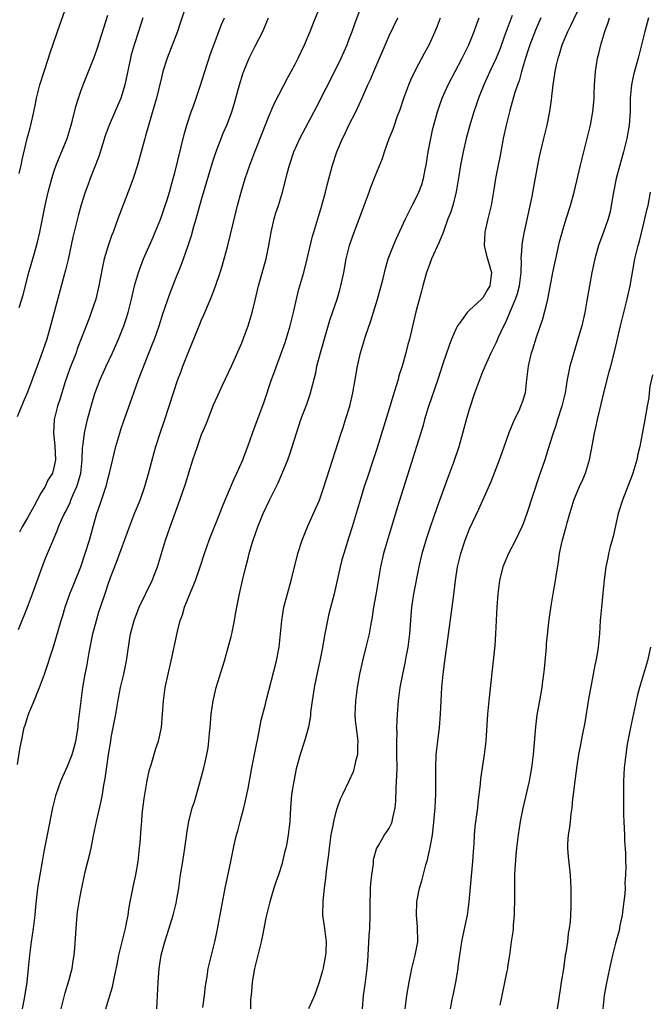
# Model space of a CAD drawing. Units: inches. Extents: x 2565000 to 2568000, y 1506000 to 1509000.
# Drawn here: x 2565604 to 2565698, y 1506904 to 1507051 of the extents above; entities that cross this region are included whole.
import ezdxf

# ---------------------------------------------------------------- set-up
doc = ezdxf.new("R2010")
doc.units = ezdxf.units.IN
doc.header["$MEASUREMENT"] = 0
doc.layers.add('LD25651506_2ft', color=83, linetype='Continuous')

msp = doc.modelspace()

# ---------------------------------------------------------------- linework, layer by layer
at = {"layer": 'LD25651506_2ft'}
for points, elevation in [([(2565610.03, 1506903), (2565610.62, 1506905.38), (2565611.18, 1506907.18), (2565611.65, 1506909), (2565611.81, 1506910.19), (2565611.97, 1506911), (2565612.07, 1506912.07), (2565612.27, 1506915), (2565612.44, 1506917), (2565612.49, 1506917.51), (2565612.72, 1506919), (2565613, 1506920.59), (2565613.68, 1506923.68), (2565614.03, 1506925), (2565614.34, 1506926.34), (2565614.52, 1506927), (2565614.88, 1506928.88), (2565615.31, 1506931), (2565615.99, 1506934.01), (2565616.18, 1506935), (2565616.41, 1506936.41), (2565616.62, 1506937.38), (2565617.12, 1506941), (2565617.43, 1506943), (2565617.52, 1506943.52), (2565618.19, 1506947), (2565618.61, 1506949.39), (2565618.91, 1506951), (2565619.37, 1506953), (2565619.79, 1506955), (2565620.4, 1506959), (2565620.92, 1506961), (2565621.7, 1506963), (2565623.61, 1506967), (2565624.41, 1506969), (2565625.02, 1506971), (2565625.59, 1506973), (2565626.28, 1506975), (2565627.76, 1506979), (2565628.58, 1506981.42), (2565629.71, 1506985), (2565630.37, 1506987), (2565631, 1506988.76), (2565631.66, 1506990.34), (2565632.79, 1506993.21), (2565633.4, 1506994.6), (2565634.13, 1506996.13), (2565635.46, 1506999), (2565637, 1507002.47), (2565637.21, 1507003), (2565637.93, 1507005), (2565638.53, 1507007), (2565639, 1507008.86), (2565639.51, 1507011), (2565640.62, 1507015), (2565641.02, 1507017), (2565641.36, 1507019), (2565641.83, 1507021), (2565642.1, 1507021.9), (2565642.46, 1507023), (2565643.07, 1507025), (2565643.48, 1507026.52), (2565643.79, 1507027.79), (2565644.11, 1507029), (2565644.77, 1507031), (2565645.66, 1507033), (2565648.21, 1507037.79), (2565651, 1507043.25), (2565651.84, 1507045), (2565652.72, 1507047), (2565653, 1507047.71), (2565653.49, 1507049), (2565653.88, 1507050.12), (2565655.67, 1507055)], 10494), ([(2565603.77, 1507027.77), (2565604.05, 1507029), (2565604.21, 1507029.79), (2565604.98, 1507033.02), (2565605.39, 1507034.61), (2565605.51, 1507035), (2565605.97, 1507037), (2565606.19, 1507038.19), (2565606.37, 1507039), (2565606.86, 1507041), (2565607.49, 1507043), (2565608.15, 1507045), (2565608.34, 1507045.66), (2565609.47, 1507049), (2565610.92, 1507053.08)], 10508), ([(2565628.77, 1507053.23), (2565627.8, 1507050.2), (2565627.39, 1507049), (2565625.86, 1507045), (2565625.23, 1507043), (2565625, 1507042.13), (2565624.24, 1507039), (2565623.98, 1507038.02), (2565622.63, 1507033.37), (2565622.5, 1507033), (2565621.41, 1507029), (2565620.77, 1507027), (2565620.3, 1507025.7), (2565618.5, 1507021), (2565617.78, 1507019), (2565617.56, 1507018.44), (2565617, 1507016.83), (2565616.46, 1507015), (2565616.18, 1507013.82), (2565615.65, 1507011), (2565615.19, 1507009), (2565614.53, 1507007), (2565614.26, 1507006.26), (2565612.44, 1507001.56), (2565612.25, 1507001), (2565611.34, 1506998.66), (2565610.64, 1506996.64), (2565610.12, 1506995), (2565609.86, 1506994.14), (2565609.49, 1506993), (2565609.01, 1506991), (2565608.89, 1506989), (2565609.09, 1506987.09), (2565609.18, 1506985), (2565609, 1506984.04), (2565608.72, 1506983), (2565608.06, 1506981.94), (2565607.62, 1506981), (2565607, 1506980.02), (2565606.47, 1506979), (2565605.95, 1506978.05), (2565605, 1506976.33), (2565604.22, 1506975), (2565603.82, 1506974.18)], 10502), ([(2565604.27, 1506903), (2565604.56, 1506904.56), (2565604.94, 1506907), (2565605.17, 1506909), (2565605.36, 1506911), (2565605.58, 1506913), (2565605.88, 1506915), (2565606.16, 1506917), (2565606.27, 1506918.27), (2565606.51, 1506920.51), (2565606.57, 1506921), (2565606.89, 1506923), (2565607.25, 1506925), (2565607.49, 1506926.51), (2565607.75, 1506927.75), (2565607.98, 1506929), (2565608.81, 1506933), (2565609.3, 1506935), (2565610, 1506937), (2565610.3, 1506937.7), (2565611, 1506939.23), (2565611.68, 1506941), (2565611.98, 1506942.02), (2565612.23, 1506943), (2565612.56, 1506945), (2565612.59, 1506945.41), (2565613, 1506949), (2565613.27, 1506951), (2565613.62, 1506953), (2565613.85, 1506954.15), (2565614.21, 1506956.21), (2565614.78, 1506959), (2565615.29, 1506961), (2565615.68, 1506962.32), (2565615.9, 1506963), (2565616.69, 1506965.31), (2565617, 1506966.27), (2565617.42, 1506967.42), (2565618.29, 1506969.71), (2565620.21, 1506975), (2565621, 1506977), (2565621.82, 1506979), (2565622.51, 1506981), (2565623.1, 1506983.1), (2565623.9, 1506986.1), (2565624.17, 1506987), (2565624.82, 1506989), (2565625.51, 1506991), (2565626.17, 1506993), (2565626.79, 1506995), (2565627.46, 1506997), (2565627.89, 1506998.11), (2565628.21, 1506999), (2565629, 1507001), (2565630.62, 1507005), (2565631, 1507005.89), (2565631.35, 1507006.65), (2565632.32, 1507009), (2565632.52, 1507009.48), (2565633.07, 1507010.93), (2565633.76, 1507013), (2565634.06, 1507013.94), (2565634.9, 1507017), (2565635.33, 1507018.67), (2565636.34, 1507023), (2565636.89, 1507025), (2565637.51, 1507027), (2565638.18, 1507029), (2565638.93, 1507031), (2565640.09, 1507033.91), (2565641, 1507036.19), (2565641.85, 1507038.15), (2565643.88, 1507042.12), (2565644.37, 1507043), (2565645, 1507044.2), (2565645.41, 1507045), (2565646.37, 1507047), (2565647.22, 1507049), (2565647.72, 1507050.28), (2565648.7, 1507052.7)], 10496), ([(2565655, 1506903), (2565655.15, 1506905), (2565655.39, 1506906.61), (2565655.72, 1506909), (2565655.82, 1506910.18), (2565655.93, 1506911.93), (2565656.03, 1506913.97), (2565656.1, 1506915), (2565656.14, 1506917), (2565656.15, 1506919), (2565656.21, 1506920.21), (2565656.23, 1506921), (2565656.26, 1506921.74), (2565656.4, 1506923), (2565656.64, 1506924.64), (2565656.68, 1506925.32), (2565657.1, 1506926.9), (2565657.42, 1506927.42), (2565658.32, 1506929), (2565658.62, 1506929.38), (2565659, 1506929.98), (2565659.34, 1506930.66), (2565659.47, 1506931), (2565659.54, 1506931.54), (2565659.89, 1506933), (2565659.99, 1506934.01), (2565660.03, 1506936.03), (2565660.15, 1506937.85), (2565660.17, 1506939), (2565660.15, 1506941), (2565660.13, 1506941.88), (2565660.13, 1506943), (2565660.17, 1506944.17), (2565660.16, 1506945), (2565660.24, 1506947), (2565660.38, 1506949), (2565660.64, 1506951), (2565661.02, 1506953), (2565661.37, 1506954.63), (2565661.53, 1506955.53), (2565661.81, 1506957), (2565662.07, 1506959), (2565662.28, 1506961.72), (2565662.4, 1506963), (2565662.7, 1506965), (2565663.48, 1506969), (2565663.94, 1506971), (2565664.63, 1506973.37), (2565665.16, 1506975), (2565666.14, 1506977.86), (2565667.76, 1506982.24), (2565668.67, 1506984.67), (2565669.46, 1506987), (2565670, 1506989), (2565670.52, 1506991), (2565671, 1506992.58), (2565671.81, 1506995), (2565672.53, 1506997), (2565673, 1506998.2), (2565673.24, 1506998.76), (2565673.32, 1506999), (2565674.2, 1507001), (2565675, 1507002.58), (2565675.33, 1507003.33), (2565676.1, 1507005), (2565676.42, 1507005.58), (2565677.02, 1507007.02), (2565677.88, 1507009), (2565678.18, 1507009.82), (2565678.46, 1507011), (2565678.68, 1507013), (2565678.73, 1507014.73), (2565678.71, 1507015), (2565678.85, 1507016.85), (2565678.84, 1507017), (2565678.86, 1507017.14), (2565679.16, 1507018.84), (2565680.34, 1507024.34), (2565680.52, 1507025.48), (2565681.17, 1507029), (2565681.48, 1507030.52), (2565682.07, 1507033), (2565682.57, 1507035), (2565682.99, 1507037.01), (2565683.24, 1507038.76), (2565683.29, 1507039.29), (2565683.49, 1507041), (2565683.7, 1507042.3), (2565683.78, 1507043), (2565683.98, 1507043.98), (2565684.22, 1507045), (2565684.42, 1507045.58), (2565684.83, 1507047), (2565685.69, 1507049), (2565686.13, 1507049.87), (2565687.6, 1507053)], 10482), ([(2565622.23, 1507051), (2565621.59, 1507049), (2565620.91, 1507047), (2565620.49, 1507045.51), (2565620.36, 1507045), (2565619.53, 1507041), (2565619, 1507039.17), (2565618.94, 1507039), (2565617.19, 1507035), (2565616.62, 1507033.38), (2565616.26, 1507032.26), (2565615.68, 1507030.32), (2565614.36, 1507027), (2565613.99, 1507026.01), (2565613.62, 1507025), (2565613, 1507023.09), (2565612.55, 1507021.45), (2565611.75, 1507018.25), (2565611.08, 1507014.92), (2565610.69, 1507013.31), (2565610.45, 1507012.45), (2565608.46, 1507005), (2565607.87, 1507003), (2565607, 1507000.47), (2565606.44, 1506999), (2565605, 1506995.12), (2565604.38, 1506993.62), (2565603.44, 1506991.44)], 10504), ([(2565603.49, 1506939.49), (2565603.91, 1506942.09), (2565604.09, 1506943), (2565604.51, 1506945), (2565604.64, 1506945.36), (2565605, 1506946.53), (2565605.13, 1506946.87), (2565605.25, 1506947.25), (2565606, 1506949), (2565606.64, 1506950.64), (2565606.8, 1506951), (2565607.53, 1506953), (2565608.91, 1506957.09), (2565610.03, 1506961), (2565610.27, 1506961.73), (2565610.64, 1506963), (2565611.33, 1506965), (2565611.8, 1506966.2), (2565612.97, 1506969.03), (2565613.64, 1506971), (2565614.25, 1506973), (2565615, 1506975.75), (2565615.36, 1506977), (2565615.79, 1506978.21), (2565616.78, 1506981.22), (2565617, 1506982.12), (2565617.25, 1506983), (2565618.21, 1506987), (2565618.77, 1506989), (2565619, 1506989.7), (2565619.33, 1506990.67), (2565620.39, 1506993.61), (2565620.87, 1506995), (2565621.59, 1506997), (2565623.69, 1507002.31), (2565623.95, 1507003), (2565624.64, 1507005), (2565625.2, 1507006.8), (2565626.23, 1507009.77), (2565627, 1507011.75), (2565627.94, 1507014.06), (2565628.29, 1507015), (2565628.99, 1507017.01), (2565629.48, 1507018.52), (2565629.84, 1507019.84), (2565630.19, 1507021), (2565631, 1507023.88), (2565632.61, 1507029.39), (2565633.1, 1507030.9), (2565634.21, 1507033.79), (2565634.76, 1507035), (2565635, 1507035.61), (2565635.52, 1507037), (2565635.88, 1507038.13), (2565636.66, 1507041), (2565637.21, 1507042.79), (2565638.12, 1507045), (2565639, 1507046.8), (2565640.15, 1507049), (2565640.41, 1507049.59), (2565640.97, 1507051)], 10498), ([(2565603.67, 1506959.67), (2565605.02, 1506962.98), (2565605.77, 1506965), (2565607, 1506968.41), (2565607.71, 1506970.29), (2565608.89, 1506973.11), (2565609.47, 1506974.53), (2565609.64, 1506975), (2565610.13, 1506976.13), (2565610.53, 1506977), (2565610.71, 1506977.29), (2565611.36, 1506978.64), (2565611.48, 1506979), (2565611.81, 1506979.81), (2565612.36, 1506981), (2565612.53, 1506981.47), (2565612.95, 1506983), (2565613.19, 1506985), (2565613.24, 1506986.76), (2565613.34, 1506987.34), (2565613.5, 1506989), (2565613.67, 1506989.67), (2565613.96, 1506991), (2565614.62, 1506993.38), (2565615.07, 1506994.93), (2565615.84, 1506997), (2565616.76, 1506999), (2565617.71, 1507001), (2565618.58, 1507003), (2565619, 1507004.02), (2565619.38, 1507005), (2565619.79, 1507006.21), (2565620.02, 1507007), (2565620.51, 1507009), (2565620.98, 1507011), (2565621.57, 1507013), (2565621.93, 1507013.93), (2565622.32, 1507015), (2565623.75, 1507018.25), (2565624.07, 1507019), (2565624.8, 1507020.8), (2565625, 1507021.33), (2565625.57, 1507023), (2565625.84, 1507023.84), (2565626.2, 1507025), (2565626.77, 1507027), (2565627, 1507027.87), (2565628.39, 1507033.61), (2565628.78, 1507035), (2565629.45, 1507037), (2565629.73, 1507037.73), (2565630.19, 1507039), (2565630.8, 1507040.8), (2565631.48, 1507043), (2565632.34, 1507045.66), (2565633, 1507047.5), (2565633.59, 1507049), (2565633.98, 1507050.03), (2565634.4, 1507051)], 10500), ([(2565603.76, 1507007.76), (2565604.17, 1507009), (2565604.36, 1507009.64), (2565605.21, 1507013), (2565606.09, 1507016.09), (2565606.51, 1507017.49), (2565606.87, 1507019), (2565607.64, 1507023), (2565608.1, 1507025), (2565608.64, 1507027), (2565609, 1507028.16), (2565609.28, 1507029), (2565610.91, 1507033), (2565611.53, 1507035), (2565611.74, 1507035.74), (2565612.21, 1507037.79), (2565612.6, 1507039), (2565613, 1507040.19), (2565613.3, 1507041), (2565615, 1507045.26), (2565615.45, 1507046.55), (2565617, 1507051.41)], 10506), ([(2565616.69, 1506903), (2565617.29, 1506905), (2565617.71, 1506906.29), (2565618.02, 1506908.02), (2565618.4, 1506909.6), (2565618.66, 1506911), (2565619.13, 1506913), (2565619.62, 1506915), (2565619.79, 1506915.79), (2565620.01, 1506917), (2565620.12, 1506917.88), (2565620.33, 1506919), (2565620.67, 1506920.67), (2565620.77, 1506921.23), (2565621.17, 1506923), (2565621.52, 1506925), (2565621.75, 1506927), (2565621.81, 1506927.81), (2565622, 1506930), (2565622.05, 1506931), (2565622.13, 1506932.13), (2565622.42, 1506934.42), (2565622.88, 1506937.12), (2565623.24, 1506938.76), (2565623.46, 1506939.46), (2565624.14, 1506941.86), (2565624.55, 1506943), (2565625, 1506945), (2565625.18, 1506947), (2565625.31, 1506949), (2565625.57, 1506951), (2565625.99, 1506953), (2565626.47, 1506955), (2565627.38, 1506959.38), (2565627.8, 1506961), (2565628.13, 1506961.87), (2565628.45, 1506963), (2565629.45, 1506965.45), (2565630.11, 1506967), (2565630.8, 1506969), (2565631.42, 1506971), (2565632.13, 1506973), (2565632.37, 1506973.63), (2565633.74, 1506977), (2565634.08, 1506977.92), (2565635.84, 1506982.16), (2565636.27, 1506983), (2565637.17, 1506985), (2565637.65, 1506986.35), (2565637.91, 1506987), (2565638.6, 1506989), (2565639, 1506990.06), (2565639.52, 1506991.52), (2565640.32, 1506993.68), (2565641.45, 1506997), (2565641.87, 1506998.13), (2565642.16, 1506999), (2565643.47, 1507002.53), (2565644.23, 1507005), (2565644.71, 1507007), (2565645.14, 1507009), (2565645.51, 1507010.49), (2565646.26, 1507013), (2565646.77, 1507015), (2565647.57, 1507018.43), (2565647.73, 1507019), (2565648.96, 1507023), (2565649.49, 1507025), (2565649.78, 1507026.22), (2565650.53, 1507029), (2565651.18, 1507031), (2565652.03, 1507033), (2565652.36, 1507033.64), (2565652.99, 1507035), (2565654, 1507037), (2565655, 1507039.15), (2565655.82, 1507041), (2565656.2, 1507041.8), (2565656.69, 1507043), (2565659, 1507048.31), (2565660.29, 1507051)], 10492), ([(2565624.3, 1506903), (2565624.43, 1506905), (2565624.52, 1506907), (2565624.67, 1506909), (2565624.96, 1506911), (2565625.51, 1506913), (2565625.88, 1506914.12), (2565626.77, 1506917), (2565627.22, 1506918.78), (2565627.58, 1506921), (2565627.87, 1506923), (2565628.22, 1506925), (2565628.51, 1506927), (2565628.73, 1506928.73), (2565628.77, 1506929.23), (2565629.08, 1506931), (2565629.61, 1506933), (2565629.92, 1506933.92), (2565630.85, 1506937.15), (2565631.32, 1506939), (2565631.41, 1506939.41), (2565631.8, 1506941), (2565632, 1506942), (2565632.1, 1506943), (2565632.17, 1506944.17), (2565632.26, 1506945), (2565632.42, 1506947), (2565632.71, 1506949), (2565633.19, 1506951), (2565634.4, 1506955), (2565634.98, 1506956.98), (2565635.41, 1506958.59), (2565635.5, 1506959), (2565635.89, 1506961), (2565636.07, 1506961.93), (2565636.24, 1506963), (2565636.63, 1506965), (2565637.09, 1506967), (2565637.6, 1506969), (2565637.9, 1506970.1), (2565638.12, 1506971), (2565638.55, 1506972.55), (2565638.69, 1506973), (2565639.39, 1506975), (2565640.2, 1506977), (2565641.11, 1506979), (2565642.43, 1506981.57), (2565643.04, 1506982.96), (2565643.87, 1506985), (2565644.16, 1506985.84), (2565645.14, 1506989), (2565645.83, 1506991), (2565646.69, 1506993.31), (2565647.21, 1506994.79), (2565648.03, 1506997.97), (2565648.22, 1506999), (2565648.73, 1507001), (2565650.15, 1507005.85), (2565651.22, 1507009), (2565651.63, 1507010.37), (2565651.79, 1507011), (2565652.21, 1507013), (2565652.59, 1507015), (2565653.08, 1507017), (2565653.56, 1507018.44), (2565655, 1507022.27), (2565655.29, 1507023), (2565656.01, 1507025), (2565656.26, 1507025.74), (2565657, 1507027.63), (2565658, 1507030), (2565658.32, 1507031), (2565659.02, 1507033), (2565659.59, 1507034.41), (2565659.78, 1507035), (2565660.21, 1507036.21), (2565660.65, 1507037.35), (2565661.21, 1507039), (2565661.95, 1507041), (2565662.25, 1507041.75), (2565663, 1507043.32), (2565664.26, 1507045.74), (2565665, 1507047.1), (2565665.86, 1507049), (2565666.19, 1507049.81), (2565666.65, 1507051)], 10490), ([(2565631.19, 1506903.19), (2565631.43, 1506905), (2565631.57, 1506906.43), (2565631.66, 1506907), (2565631.81, 1506907.81), (2565631.98, 1506909), (2565632.47, 1506911), (2565632.98, 1506913.02), (2565633.33, 1506914.67), (2565634.54, 1506921), (2565635.36, 1506925), (2565635.75, 1506927), (2565635.95, 1506927.95), (2565636.2, 1506929), (2565636.39, 1506929.61), (2565636.76, 1506931), (2565637.32, 1506933), (2565637.4, 1506933.4), (2565637.77, 1506935), (2565637.93, 1506935.93), (2565638.49, 1506939), (2565639.25, 1506942.75), (2565639.4, 1506943.4), (2565639.9, 1506946.1), (2565640.53, 1506948.53), (2565640.63, 1506949), (2565642.2, 1506955), (2565642.57, 1506957), (2565642.78, 1506959), (2565642.96, 1506961), (2565643.29, 1506963), (2565643.81, 1506965), (2565644.37, 1506967), (2565645.38, 1506971), (2565646.01, 1506973), (2565646.8, 1506975), (2565648.11, 1506977.89), (2565648.58, 1506979), (2565649, 1506980.15), (2565649.68, 1506982.32), (2565651.85, 1506989), (2565652.15, 1506989.85), (2565652.5, 1506991), (2565653.11, 1506993), (2565653.57, 1506995), (2565653.92, 1506997), (2565654.28, 1506999), (2565654.74, 1507001), (2565655.45, 1507003.45), (2565656.25, 1507005.75), (2565657.25, 1507009), (2565657.8, 1507011), (2565658.08, 1507012.08), (2565658.43, 1507013.57), (2565658.87, 1507015), (2565659.64, 1507017), (2565660.05, 1507017.95), (2565661.42, 1507021), (2565661.88, 1507021.88), (2565662.43, 1507023), (2565663, 1507024.05), (2565663.45, 1507025), (2565663.87, 1507026.13), (2565664.11, 1507027), (2565664.36, 1507028.36), (2565664.5, 1507029), (2565664.83, 1507031), (2565665.2, 1507033), (2565665.52, 1507034.48), (2565665.65, 1507035), (2565666.21, 1507037), (2565666.41, 1507037.59), (2565666.93, 1507039), (2565667.82, 1507041), (2565669.9, 1507045), (2565670.87, 1507047), (2565671.69, 1507049), (2565672.03, 1507049.97), (2565672.43, 1507051)], 10488), ([(2565677.38, 1507051.38), (2565676.61, 1507049.39), (2565676.19, 1507048.19), (2565675.55, 1507046.45), (2565674.98, 1507045), (2565674.05, 1507043), (2565673.14, 1507041), (2565672.35, 1507039), (2565672.01, 1507037.99), (2565671.66, 1507037), (2565671.04, 1507035), (2565670.49, 1507033), (2565670.02, 1507031), (2565669.64, 1507029), (2565669.4, 1507027.4), (2565668.99, 1507025.01), (2565668.48, 1507023), (2565668.13, 1507021.87), (2565667.78, 1507021), (2565667.04, 1507018.96), (2565666.47, 1507017.53), (2565665.33, 1507015), (2565665, 1507014.17), (2565664.57, 1507013), (2565664.01, 1507011), (2565663.81, 1507010.19), (2565663, 1507007.11), (2565662.01, 1507003), (2565661.78, 1507002.22), (2565661.48, 1507001), (2565660.93, 1506999), (2565660.46, 1506997.54), (2565660.33, 1506997), (2565660.05, 1506996.05), (2565659.54, 1506994.46), (2565659, 1506992.61), (2565657.19, 1506986.81), (2565656.61, 1506985), (2565655.72, 1506982.28), (2565655.28, 1506981), (2565654.65, 1506979), (2565653.47, 1506975), (2565653, 1506973.46), (2565652.21, 1506971), (2565651.95, 1506970.05), (2565651.67, 1506969), (2565650.78, 1506965), (2565650, 1506962), (2565649.77, 1506961), (2565649.39, 1506959), (2565649, 1506956.73), (2565648.66, 1506955), (2565648.36, 1506953.64), (2565647.82, 1506951), (2565647.72, 1506950.28), (2565647.48, 1506949), (2565647.25, 1506947.25), (2565647.23, 1506946.77), (2565646.94, 1506945.06), (2565646.37, 1506943), (2565645.71, 1506941), (2565645.13, 1506938.87), (2565644.75, 1506937), (2565644.44, 1506935), (2565644.27, 1506933), (2565644.15, 1506931), (2565643.93, 1506929), (2565643.7, 1506927.7), (2565643.56, 1506927), (2565643.44, 1506926.56), (2565643.08, 1506925), (2565643, 1506924.72), (2565642.46, 1506923), (2565642.09, 1506921.91), (2565641.8, 1506921), (2565641.19, 1506919), (2565640.61, 1506916.61), (2565640.07, 1506913.93), (2565639.87, 1506913), (2565638.87, 1506909), (2565638.54, 1506907), (2565638.45, 1506905.55), (2565638.31, 1506904.31), (2565638.29, 1506903)], 10486), ([(2565681.63, 1507051), (2565680.83, 1507049.17), (2565680, 1507047), (2565679.76, 1507046.24), (2565679.34, 1507045), (2565678.76, 1507043), (2565678.39, 1507041.61), (2565678.15, 1507041), (2565677.73, 1507039.73), (2565677, 1507037.17), (2565676.46, 1507035), (2565676.04, 1507033), (2565675.55, 1507030.45), (2565675.25, 1507029), (2565674.87, 1507027), (2565674.62, 1507025.38), (2565674.21, 1507023), (2565673.99, 1507022.01), (2565673.74, 1507021), (2565673.28, 1507019), (2565673.18, 1507017), (2565673.52, 1507015.52), (2565673.66, 1507015), (2565674.26, 1507013), (2565674.19, 1507012.19), (2565674.04, 1507011), (2565673.64, 1507010.36), (2565673, 1507009.21), (2565672.88, 1507009.12), (2565672.79, 1507009), (2565671, 1507007.36), (2565670.64, 1507007), (2565669.81, 1507005.81), (2565669.2, 1507005), (2565669, 1507004.62), (2565668.3, 1507003), (2565667.93, 1507002.07), (2565667, 1506999.36), (2565666.25, 1506997), (2565664.82, 1506992.82), (2565664.26, 1506991), (2565664, 1506990), (2565663.08, 1506987), (2565662.59, 1506985.41), (2565660.19, 1506977.81), (2565659.5, 1506975.5), (2565658.79, 1506973.21), (2565658.13, 1506971), (2565657.68, 1506969), (2565657, 1506964.86), (2565656.67, 1506963), (2565656.47, 1506961.53), (2565656.19, 1506960.19), (2565655.99, 1506959), (2565655.53, 1506957), (2565655.02, 1506954.98), (2565654.58, 1506953), (2565654.21, 1506951), (2565653.95, 1506949), (2565653.93, 1506947.93), (2565653.87, 1506947), (2565653.94, 1506946.06), (2565654.18, 1506944.18), (2565654.31, 1506943), (2565654.27, 1506942.27), (2565654.26, 1506941), (2565653.96, 1506939.96), (2565653.77, 1506939), (2565653.6, 1506938.4), (2565652.98, 1506937.02), (2565652.04, 1506935), (2565651.7, 1506934.3), (2565651.24, 1506933), (2565651, 1506932.24), (2565650.68, 1506931), (2565650.63, 1506930.63), (2565650.31, 1506929), (2565650.18, 1506928.18), (2565650.04, 1506927), (2565649.96, 1506926.04), (2565649.78, 1506925), (2565649.58, 1506923.58), (2565649.5, 1506922.5), (2565649.3, 1506921), (2565649.08, 1506919.08), (2565649.07, 1506917), (2565649.36, 1506915), (2565649.6, 1506913), (2565649.52, 1506911.52), (2565649.48, 1506911), (2565649.14, 1506909.14), (2565649, 1506908.54), (2565648.57, 1506907), (2565648.14, 1506905.86), (2565647.85, 1506905), (2565646.97, 1506903)], 10484), ([(2565661.41, 1506903), (2565661.65, 1506905), (2565661.96, 1506907), (2565662.23, 1506908.23), (2565662.37, 1506909), (2565662.88, 1506911), (2565663.26, 1506913), (2565663.25, 1506915.25), (2565663.09, 1506917), (2565663.12, 1506919), (2565663.51, 1506921), (2565663.86, 1506922.14), (2565664.49, 1506924.49), (2565664.74, 1506925.26), (2565665.09, 1506926.91), (2565665.11, 1506927.11), (2565665.45, 1506929), (2565665.64, 1506930.36), (2565665.85, 1506933), (2565665.89, 1506934.11), (2565665.95, 1506935), (2565665.96, 1506935.96), (2565665.96, 1506939), (2565666.03, 1506941), (2565666.24, 1506943), (2565666.5, 1506945), (2565666.67, 1506947), (2565666.87, 1506951), (2565667.04, 1506953), (2565667.34, 1506955.34), (2565667.77, 1506958.23), (2565668.41, 1506963), (2565668.71, 1506965.29), (2565668.91, 1506967), (2565669.21, 1506969), (2565669.68, 1506971), (2565670.33, 1506973), (2565671, 1506974.68), (2565672.38, 1506977.62), (2565674.22, 1506981.78), (2565675.47, 1506985), (2565675.88, 1506986.12), (2565676.92, 1506989.08), (2565677.7, 1506991), (2565678.38, 1506992.38), (2565678.66, 1506993), (2565679, 1506993.9), (2565679.26, 1506994.74), (2565679.34, 1506995), (2565679.57, 1506997), (2565679.78, 1506999), (2565680.25, 1507001), (2565680.45, 1507001.55), (2565681, 1507003.31), (2565681.95, 1507006.05), (2565682.56, 1507008.56), (2565682.69, 1507009), (2565682.75, 1507009.25), (2565683.43, 1507013), (2565683.86, 1507015), (2565684.45, 1507017.55), (2565685, 1507019.65), (2565685.41, 1507021), (2565686.06, 1507023), (2565686.61, 1507025), (2565687.54, 1507029), (2565688.58, 1507033), (2565689.05, 1507035), (2565689.42, 1507037), (2565689.57, 1507038.43), (2565689.6, 1507039), (2565689.6, 1507039.6), (2565689.65, 1507041), (2565689.78, 1507043), (2565690.12, 1507045), (2565690.31, 1507045.69), (2565690.62, 1507047), (2565691.21, 1507049), (2565691.7, 1507050.3), (2565691.91, 1507051)], 10480), ([(2565697.7, 1507051), (2565697.14, 1507049), (2565696.68, 1507047), (2565696.17, 1507045), (2565695.48, 1507042.52), (2565695.17, 1507041), (2565694.99, 1507039), (2565694.96, 1507037), (2565694.85, 1507035), (2565694.5, 1507033), (2565693.98, 1507031), (2565693.42, 1507029), (2565692.9, 1507027), (2565692.5, 1507025), (2565692.16, 1507023), (2565691.97, 1507022.03), (2565691.71, 1507021), (2565691.01, 1507018.99), (2565690.45, 1507017.55), (2565690.25, 1507017), (2565689.69, 1507015), (2565689.26, 1507013), (2565688.88, 1507011), (2565688.48, 1507008.48), (2565688.22, 1507007), (2565687.74, 1507005), (2565687.13, 1507002.87), (2565686.55, 1507001), (2565685.99, 1506999), (2565685.59, 1506997), (2565685.26, 1506995), (2565684.79, 1506993), (2565684.13, 1506991), (2565683.86, 1506990.14), (2565683.46, 1506989), (2565683, 1506987.46), (2565682.23, 1506985), (2565681.85, 1506983.85), (2565681.4, 1506982.6), (2565679.54, 1506977), (2565679, 1506975.44), (2565678.82, 1506975), (2565677.85, 1506973), (2565676.79, 1506971), (2565676.26, 1506969.74), (2565675.97, 1506969), (2565675.47, 1506967), (2565675.4, 1506966.6), (2565675.2, 1506965), (2565675.07, 1506963), (2565674.99, 1506961.01), (2565674.88, 1506959), (2565674.75, 1506957.25), (2565674.35, 1506953.65), (2565673.87, 1506949), (2565673.68, 1506947), (2565673.42, 1506943), (2565673.19, 1506941), (2565672.65, 1506937.35), (2565672.59, 1506936.59), (2565672.25, 1506933.75), (2565672.17, 1506933), (2565671.79, 1506930.21), (2565671.68, 1506929), (2565671.62, 1506927.62), (2565671.53, 1506926.47), (2565671.45, 1506925), (2565670.9, 1506919), (2565670.63, 1506917), (2565670.56, 1506916.56), (2565669.99, 1506914.01), (2565669.82, 1506913), (2565669.51, 1506911), (2565669.25, 1506909.25), (2565669.23, 1506909), (2565668.9, 1506907), (2565668.48, 1506905), (2565668.37, 1506904.37), (2565668.09, 1506903)], 10478), ([(2565675.55, 1506903.55), (2565675.85, 1506905), (2565676.63, 1506908.63), (2565676.7, 1506909), (2565676.73, 1506909.28), (2565677.02, 1506911), (2565677.28, 1506913), (2565677.5, 1506914.5), (2565677.54, 1506915), (2565677.57, 1506915.57), (2565677.73, 1506917), (2565677.72, 1506917.72), (2565677.76, 1506919), (2565677.74, 1506919.74), (2565677.74, 1506921), (2565677.78, 1506922.22), (2565677.78, 1506923), (2565677.8, 1506923.8), (2565677.95, 1506925.95), (2565678.04, 1506927), (2565678.29, 1506929), (2565678.62, 1506931), (2565679, 1506932.96), (2565679.94, 1506937), (2565680.12, 1506937.88), (2565680.32, 1506939), (2565680.56, 1506941), (2565680.87, 1506945.13), (2565681.09, 1506946.91), (2565681.49, 1506949), (2565681.85, 1506951), (2565681.96, 1506951.96), (2565682.11, 1506953), (2565682.2, 1506953.8), (2565682.46, 1506957), (2565682.48, 1506957.52), (2565682.87, 1506961.13), (2565683.17, 1506963.17), (2565683.47, 1506965), (2565683.83, 1506967), (2565683.97, 1506967.97), (2565684.26, 1506969.74), (2565684.44, 1506971), (2565684.83, 1506972.83), (2565685.43, 1506975), (2565685.58, 1506975.58), (2565685.99, 1506977), (2565686.24, 1506977.76), (2565686.59, 1506979), (2565687.43, 1506981), (2565687.92, 1506982.08), (2565688.31, 1506983), (2565688.92, 1506985), (2565689.34, 1506987.34), (2565689.65, 1506989), (2565689.83, 1506989.83), (2565690.12, 1506991), (2565690.45, 1506992.45), (2565690.67, 1506993.33), (2565691.05, 1506995), (2565691.84, 1506998.16), (2565692.08, 1506999), (2565692.68, 1507001.32), (2565693.53, 1507005), (2565694.51, 1507009), (2565694.95, 1507011), (2565695.57, 1507014.43), (2565695.69, 1507015), (2565696.17, 1507017), (2565696.35, 1507017.65), (2565697, 1507020.37), (2565697.17, 1507021), (2565697.5, 1507022.5), (2565697.64, 1507023), (2565698.02, 1507025)], 10476), ([(2565698.32, 1506997.68), (2565697.93, 1506995.93), (2565697.8, 1506995), (2565697.74, 1506994.26), (2565697.49, 1506993), (2565697.16, 1506991), (2565696.44, 1506987), (2565696.14, 1506985.86), (2565695.98, 1506985), (2565695.36, 1506983), (2565695.27, 1506982.73), (2565693.82, 1506979), (2565693.2, 1506977), (2565692.43, 1506973.57), (2565692, 1506972), (2565691.76, 1506971), (2565691.64, 1506970.36), (2565691.32, 1506969), (2565691.08, 1506967.08), (2565690.91, 1506965.09), (2565690.69, 1506963), (2565690.52, 1506961), (2565690.4, 1506959), (2565690.19, 1506957), (2565690.03, 1506956.03), (2565689.84, 1506955), (2565689.68, 1506954.32), (2565689.46, 1506953), (2565688.75, 1506949.25), (2565688.21, 1506945.79), (2565687.83, 1506943.83), (2565687.54, 1506942.46), (2565687.28, 1506941), (2565687, 1506939.28), (2565686.64, 1506936.64), (2565686.46, 1506935), (2565686.38, 1506934.38), (2565686.27, 1506933), (2565686.12, 1506932.12), (2565686, 1506931), (2565685.92, 1506930.08), (2565685.72, 1506929), (2565685.64, 1506927.64), (2565685.63, 1506927), (2565685.73, 1506925.72), (2565686.03, 1506923), (2565686.14, 1506921), (2565686.12, 1506918.12), (2565686.01, 1506916.01), (2565685.88, 1506915), (2565685.73, 1506914.27), (2565685.6, 1506913), (2565685.36, 1506911.36), (2565685.29, 1506911), (2565685, 1506908.96), (2565684.69, 1506907), (2565684.48, 1506905.52), (2565684.38, 1506905), (2565684.26, 1506904.26), (2565684.09, 1506903)], 10474), ([(2565698.02, 1506957), (2565697.56, 1506955), (2565696.36, 1506951), (2565696.09, 1506949.91), (2565695.01, 1506945), (2565694.55, 1506942.55), (2565694.31, 1506941), (2565694.1, 1506939), (2565693.99, 1506937), (2565693.97, 1506935.97), (2565693.96, 1506933.96), (2565693.99, 1506933), (2565693.99, 1506931.99), (2565694.02, 1506931), (2565694.09, 1506929.91), (2565694.11, 1506929), (2565694.15, 1506928.15), (2565694.27, 1506926.27), (2565694.29, 1506925), (2565694.33, 1506924.33), (2565694.28, 1506923), (2565694.18, 1506921.82), (2565694.21, 1506921), (2565694.18, 1506920.18), (2565693.9, 1506917.9), (2565693.76, 1506917), (2565693.44, 1506915.44), (2565693.31, 1506914.69), (2565692.79, 1506912.79), (2565692.34, 1506911), (2565692.1, 1506909.9), (2565691.88, 1506909), (2565691.37, 1506906.63), (2565691.09, 1506905), (2565690.9, 1506903)], 10472)]:
    msp.add_lwpolyline(points, dxfattribs=dict(at, elevation=elevation))

doc.saveas('drawing.dxf')
